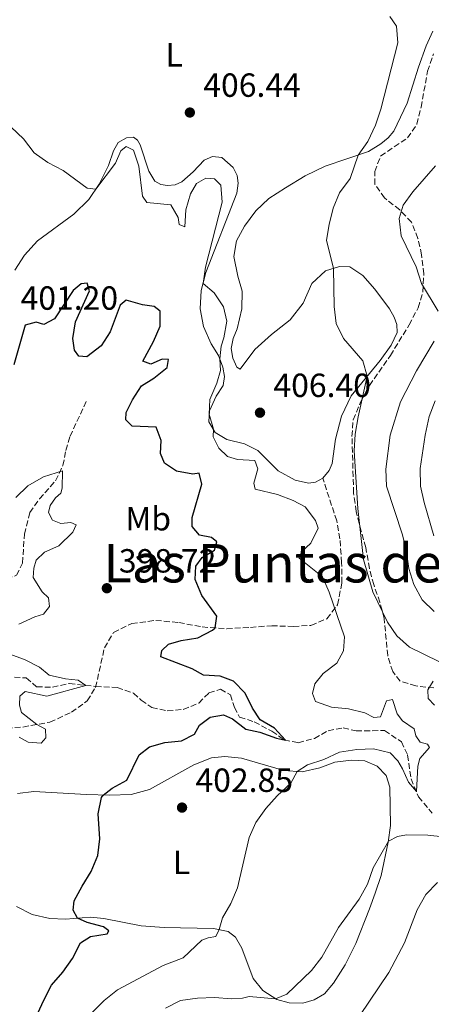
# Model space of a CAD drawing. Units: metres. Extents: x 621820 to 625299, y 4687854 to 4690227.
# Drawn here: x 624797 to 624920, y 4688551 to 4688845 of the extents above; entities that cross this region are included whole.
import ezdxf
from ezdxf.enums import TextEntityAlignment as Align

# ---------------------------------------------------------------- set-up
doc = ezdxf.new("R2010")
doc.units = ezdxf.units.M
doc.header["$MEASUREMENT"] = 0
doc.linetypes.add('DGN Style 3', pattern=[2.435890702152634, 1.739921930109024, -0.6959687720436097])
for name, color, linetype, lineweight in [('Barranco lineal', 142, 'DGN Style 3', 13), ('Cota de punto acotado terreno', 7, 'Continuous', 0), ('Curva de nivel directora', 30, 'Continuous', 30), ('Curva de nivel intermedia', 30, 'Continuous', 0), ('Etiqueta de uso rústico', 92, 'Continuous', 0), ('Línea de cambio de uso (parcela vista)', 92, 'Continuous', 0), ('Punto acotado terreno (símbolo)', 7, 'Continuous', 0), ('Senda', 7, 'DGN Style 3', 0), ('Texto de rotulación de espacio menor sin especificar', 7, 'Continuous', 0), ('Zona arbolada', 92, 'DGN Style 3', 0)]:
    doc.layers.add(name, color=color, linetype=linetype, lineweight=lineweight)
doc.styles.add('Style-Arial', font='arial.ttf')

# ---------------------------------------------------------------- blocks, each defined once
blk = doc.blocks.new('5PATER')
at = {"layer": 'Punto acotado terreno (símbolo)', "linetype": 'Continuous', "lineweight": 0}
h = blk.add_hatch(color=51, dxfattribs=at)
edge = h.paths.add_edge_path()
edge.add_ellipse((0, 0), major_axis=(-0.1095731443231308, -0.1110710700762829), ratio=0.9994222409660317, start_angle=0, end_angle=360)

msp = doc.modelspace()

# ---------------------------------------------------------------- linework, layer by layer
at = {"layer": 'Barranco lineal', "color": 142, "linetype": 'DGN Style 3', "lineweight": 13}
for points in [[(624778.7000000002, 4688652.26, 390.3300000000018), (624782, 4688657.279999999, 391.0899999999965), (624783.7699999996, 4688664.279999999, 391.7400000000052), (624784.4600000001, 4688668.65, 392.0899999999965), (624786.3700000001, 4688672.890000001, 392.5399999999936), (624788.5199999996, 4688676.32, 392.8500000000058), (624790.7400000002, 4688677.75, 392.9499999999971), (624793.5599999997, 4688677.99, 392.9499999999971), (624796.4100000003, 4688679.199999999, 393.0899999999965), (624798.2400000002, 4688682.82, 393.3300000000018), (624798.7999999998, 4688691.5, 393.8800000000047), (624800.4199999999, 4688697.939999999, 394.2200000000012), (624803.3399999999, 4688701.980000001, 394.5), (624808.0999999996, 4688707.439999999, 394.8399999999965), (624810.3399999999, 4688712.01, 395.0500000000029), (624811.1699999999, 4688716.52, 395.7100000000065), (624812.4600000001, 4688720.710000001, 396.4600000000065), (624817.5599999997, 4688731.619999999, 397.570000000007)], [(624795.8399999999, 4688648.730000001, 391.9900000000052), (624799.3600000005, 4688648.49, 392.6100000000006), (624802.4600000001, 4688645.850000001, 393.1600000000035), (624807.2300000006, 4688645.720000001, 393.8500000000058), (624812.2199999997, 4688646.869999999, 394.0899999999965), (624820.0899999999, 4688645.960000001, 395.5200000000041), (624826.5899999999, 4688645.65, 396.070000000007), (624831.4100000003, 4688643.939999999, 396.6600000000035), (624833.7300000006, 4688641.850000001, 396.6900000000023), (624836.9500000002, 4688639.66, 396.8999999999942), (624841.54, 4688638.630000001, 397.25), (624846.3200000003, 4688639.09, 397.3099999999977), (624850.9699999997, 4688640.99, 397.8000000000029), (624853.9900000002, 4688644.029999999, 398.070000000007), (624857.4000000004, 4688645.16, 398.2100000000065), (624860.3899999997, 4688643.449999999, 398.2100000000065), (624861.6100000005, 4688639.699999999, 398.6600000000035), (624863.1600000003, 4688636.800000001, 398.8000000000029), (624867.5300000003, 4688635.369999999, 399.070000000007), (624872.8399999999, 4688632.58, 399.8000000000029), (624876.4600000001, 4688629.99, 399.9700000000012), (624880.6600000003, 4688629.15, 400.3099999999977), (624885.54, 4688630.439999999, 400.7599999999948), (624889.5899999999, 4688632.730000001, 401.3099999999977), (624894.1500000004, 4688633.59, 401.4799999999959), (624897.9699999997, 4688632.66, 401.5899999999965), (624906.5199999996, 4688632.779999999, 402.4499999999971), (624911.5499999998, 4688629.390000001, 403.0299999999988), (624913.3899999997, 4688625.460000001, 403.5500000000029), (624914.4100000003, 4688618.32, 404.4100000000035), (624916.6500000004, 4688612.99, 405.2400000000052), (624920.7000000002, 4688608.109999999, 406.2700000000041)]]:
    msp.add_polyline3d(points, dxfattribs=at)
at = {"layer": 'Curva de nivel directora', "color": 30, "linetype": 'Continuous', "lineweight": 30, "elevation": 400, "flags": 128}
for points in [[(624806.9299999997, 4688556.66), (624810.3000000003, 4688560.54), (624813.2300000006, 4688564.680000001), (624815.629999999, 4688569.350000001), (624818.5599999992, 4688571.190000001), (624823.5999999996, 4688572), (624824.0499999989, 4688572.91), (624822.4500000007, 4688574.160000003), (624817.6200000005, 4688575.4), (624814.7199999992, 4688576.700000001), (624813.3899999993, 4688579.07), (624813.729999999, 4688581.870000001), (624816.0499999991, 4688586.300000001), (624818.8099999997, 4688590.619999999), (624820.8100000002, 4688595.420000001), (624821.4099999992, 4688600.380000004), (624820.849999998, 4688607.87), (624821.8299999993, 4688612.740000002), (624822.359999999, 4688613.500000001), (624825.039999999, 4688615.539999999), (624829.4099999988, 4688617.980000001), (624833.079999999, 4688625.49), (624836.2599999997, 4688627.960000004), (624840.769999998, 4688629.200000001), (624845.8199999996, 4688629.67), (624849.6699999986, 4688631.710000001), (624851.1199999992, 4688634.380000002), (624854.3099999987, 4688636.750000001), (624858.3099999997, 4688637.520000001), (624861.05, 4688636.279999999), (624865.0300000008, 4688633.240000002), (624869.2300000008, 4688632.310000002), (624874.230000001, 4688630.510000001), (624876.8300000004, 4688629.910000001), (624873.6299999997, 4688633.480000001), (624869.3299999991, 4688636.029999999), (624867.0599999982, 4688639.440000001), (624864.7899999995, 4688643.91), (624861.3000000004, 4688647.529999999), (624857.3499999986, 4688649.04), (624852.3599999996, 4688649.320000002), (624848.9899999991, 4688651.199999999), (624839.579999999, 4688654.850000001), (624839.8600000006, 4688656.690000001), (624841.9199999992, 4688658.62), (624845.6399999985, 4688659.660000003), (624850.6799999988, 4688660.510000001), (624855.0899999988, 4688662.750000001), (624855.8099999985, 4688663.460000002), (624856.3000000003, 4688667), (624851.8199999987, 4688673.170000001), (624849.8499999995, 4688677.890000002), (624850.0799999997, 4688681.87), (624851.9500000007, 4688684.45), (624855.6900000002, 4688686.700000001), (624856.3499999995, 4688689.210000001), (624854.7499999991, 4688690.490000002), (624851.1399999993, 4688691.180000001), (624848.9399999998, 4688693.750000001), (624848.98, 4688696.439999999), (624851.8799999991, 4688706.42), (624851.0299999998, 4688709.66), (624849.2100000002, 4688709.420000002), (624844.2900000006, 4688710.310000001), (624840.6699999997, 4688712.720000001), (624839.4600000004, 4688715.57), (624839.6900000006, 4688719.5), (624838.230000001, 4688723.449999999), (624831.0499999995, 4688723.76), (624829.1499999996, 4688725.590000001), (624829.239999999, 4688727.83), (624831.0899999996, 4688731.630000004), (624833.8700000002, 4688735.780000002), (624837.4699999989, 4688738.080000001), (624841.519999999, 4688741.230000001), (624841.8799999988, 4688743.690000001), (624839.9799999989, 4688743.789999999), (624836.5900000005, 4688742.250000002), (624834.1799999987, 4688743.119999999), (624837.3599999994, 4688749.070000002), (624839.36, 4688753.670000001), (624839.4, 4688758.080000001), (624837.5899999996, 4688759.490000002), (624834.1600000008, 4688760.02), (624829.2099999998, 4688761.350000001), (624827.3999999994, 4688759.869999999), (624824.4600000001, 4688751.930000001), (624821.7499999988, 4688747.740000002), (624817.5099999988, 4688744.460000004), (624815.079999999, 4688744.680000002), (624813.7400000002, 4688746.490000002), (624813.2599999995, 4688749.949999999), (624814.1299999991, 4688754.880000001), (624818.2799999998, 4688764.180000002), (624817.5299999989, 4688766.49), (624815.8199999989, 4688766.289999999), (624813.3800000004, 4688764.270000001), (624807.7999999991, 4688755.850000001), (624804.6599999988, 4688754.140000001), (624802.3200000006, 4688754.810000001), (624799.0399999993, 4688753.900000001)], [(624799.0399999993, 4688753.900000001), (624795.6299999985, 4688742.039999999)], [(624798.1399999986, 4688538.160000003), (624804.5899999995, 4688552.240000002), (624806.9299999997, 4688556.66)]]:
    msp.add_lwpolyline(points, dxfattribs=at)
at = {"layer": 'Curva de nivel intermedia', "color": 30, "linetype": 'Continuous', "lineweight": 0, "flags": 128}
for points, elevation in [([(624922.6800000007, 4688653.400000001), (624914.0000000015, 4688657.720000001), (624910.1900000004, 4688661.060000001), (624907.3499999996, 4688665.179999998), (624902.9700000009, 4688674.220000001), (624900.1600000013, 4688683.9), (624898.5099999994, 4688699.16), (624897.4100000019, 4688716.369999998), (624897.6900000013, 4688721.359999999), (624898.5600000008, 4688726.55), (624901.3000000013, 4688738.640000001), (624900.0200000004, 4688743.28), (624894.1799999999, 4688749.949999999), (624892.0099999995, 4688754.46), (624891.4400000018, 4688759.46), (624891.2100000017, 4688770.909999999), (624889.1700000009, 4688779.279999999), (624889.8900000006, 4688784.029999999), (624891.1500000012, 4688788.859999999), (624892.9999999999, 4688793.509999999), (624896.2300000017, 4688797.720000001), (624898.61, 4688804.75), (624901.5000000001, 4688808.84), (624903.8300000014, 4688813.67), (624905.3500000013, 4688818.440000001), (624910.4499999997, 4688838.269999999), (624910.0499999997, 4688843.289999999), (624908.0400000003, 4688846.21)], 410.0000000000001), ([(624894.5199999996, 4688660.769999999), (624889.9100000006, 4688674.09), (624887.9800000017, 4688678.699999999), (624880.9400000009, 4688684.329999999), (624881.6300000015, 4688686.150000001), (624884.4600000014, 4688688.779999999), (624886.6400000006, 4688693.239999998), (624885.8600000006, 4688695.59), (624882.7400000002, 4688699.679999998), (624879.1799999997, 4688701.509999999), (624874.5100000004, 4688703.279999999), (624867.8499999995, 4688704.939999999), (624867.4000000001, 4688706.679999999), (624868.6500000019, 4688711.04), (624867.6600000017, 4688713.449999999), (624862.5499999998, 4688713.809999999), (624859.5200000012, 4688714.63), (624856.9400000018, 4688717.180000001), (624855.2600000009, 4688720.57), (624855.3100000002, 4688722.800000001), (624854.0800000008, 4688727.34), (624854.2199999993, 4688731.689999999), (624856.3200000004, 4688736.560000001), (624857.4100000011, 4688740.329999999), (624857.2300000001, 4688743.890000001), (624857.6700000004, 4688747.699999999), (624858.4800000018, 4688750.140000001), (624859.3600000002, 4688755.140000001), (624858.3299999998, 4688759.38), (624855.5600000004, 4688763.550000001), (624852.2400000012, 4688766.359999998), (624852.9500000019, 4688771.279999998), (624857.97, 4688790.710000001), (624857.5099999995, 4688795.730000001), (624855.6100000018, 4688797.689999999), (624853.0500000003, 4688797.900000001), (624850.2400000007, 4688796.279999998), (624848.4600000015, 4688793.209999999), (624847.0600000002, 4688788.41), (624846.7400000005, 4688783.320000002), (624845.0900000008, 4688784.05), (624844.8000000003, 4688786.140000001), (624842.5899999996, 4688789.890000001), (624835.4200000014, 4688790.63), (624834.0800000003, 4688792.460000001), (624832.9800000007, 4688801.490000002), (624831.4200000004, 4688806.259999999), (624829.2400000012, 4688807.310000001), (624827.6699999998, 4688805.979999999), (624826.0500000016, 4688802.329999999), (624820.1900000009, 4688794.600000001), (624817.5500000013, 4688794.91), (624810.3600000006, 4688800.119999998), (624805.7800000008, 4688802.499999999), (624801.7300000006, 4688805.429999999), (624798.5800000012, 4688809.570000002), (624794.8300000007, 4688813.09)], 405.0000000000001), ([(624922.4900000007, 4688758.119999999), (624917.5300000008, 4688766.34), (624915.9900000008, 4688771.350000001), (624911.5000000002, 4688780.599999999), (624910.8299999997, 4688785.779999999), (624912.0200000011, 4688789.749999999), (624914.9300000013, 4688793.819999999), (624921.7100000007, 4688801.5)], 415), ([(624921.3000000016, 4688668.380000001), (624917.7000000007, 4688671.850000001), (624915.2100000007, 4688676.430000001), (624913.7500000012, 4688681.210000001), (624913.0500000014, 4688686.180000001), (624911.8300000011, 4688691.27), (624907.0600000012, 4688705.839999998), (624906.8400000001, 4688710.87), (624908.2000000011, 4688721.100000001), (624911.3100000003, 4688731.039999999), (624916.0900000014, 4688740.300000001), (624921.3799999999, 4688749.179999999)], 415), ([(624921.2500000001, 4688690.939999999), (624918.320000002, 4688700.900000001), (624917.2400000002, 4688705.779999998), (624917.170000001, 4688711.06), (624918.6700000007, 4688721.050000001), (624919.8399999997, 4688726.61), (624921.600000001, 4688731.289999999)], 420.0000000000001), ([(624797.1799999997, 4688664.57), (624801.8899999993, 4688666.779999998), (624804.52, 4688667.599999999), (624806.2900000003, 4688669.84), (624806.0600000002, 4688672.42), (624804.1600000003, 4688674.28), (624801.4199999999, 4688678.470000001), (624801.6500000001, 4688681.289999999), (624802.2900000016, 4688683.690000001), (624804.7800000015, 4688686.130000001), (624809.1200000001, 4688688.02), (624813.2400000017, 4688692.069999999), (624814.3000000013, 4688694.210000001), (624812.7200000009, 4688694.949999998), (624809.7300000002, 4688694.699999998), (624807.1799999999, 4688695.699999999), (624806.0199999999, 4688697.970000001), (624806.5000000005, 4688700.020000001), (624808.1000000008, 4688702.32), (624809.7000000012, 4688703.76), (624810.0600000012, 4688705.26), (624810.1900000006, 4688710.369999999), (624804.4800000021, 4688708.619999999), (624799.8200000017, 4688705.960000001), (624796.2499999999, 4688702.460000001)], 395.0000000000001), ([(624815.4000000008, 4688544.91), (624822.6400000006, 4688552.149999999), (624826.6600000019, 4688555.289999999), (624840.2500000016, 4688562.57), (624846.270000001, 4688564.869999997), (624851.8600000012, 4688570.109999999), (624853.7300000021, 4688570.84), (624856.0600000012, 4688571.199999998), (624857.0900000016, 4688573.279999998), (624858.0300000003, 4688576.800000002), (624860.5500000016, 4688581.12), (624862.5099999995, 4688585.82), (624865.9800000008, 4688600.789999999), (624868.0400000017, 4688605.349999999), (624871.0300000003, 4688609.449999998), (624874.3899999995, 4688613.3), (624878.4700000011, 4688617.050000001), (624880.3799999999, 4688620.550000001), (624883.440000002, 4688622.56), (624888.3100000003, 4688624.16), (624893.0600000002, 4688626.3), (624898.1699999997, 4688627.079999999), (624903.2300000001, 4688627.31), (624908.140000001, 4688626.119999998), (624910.4299999997, 4688623.749999999), (624911.8700000013, 4688621.359999999), (624913.6399999994, 4688617.390000001), (624915.9999999999, 4688614.550000002), (624916.400000002, 4688622.109999998), (624917.0700000003, 4688624.38), (624919.9500000015, 4688627.759999999), (624919.2899999999, 4688628.699999998), (624917.1599999998, 4688629.349999999), (624915.8200000009, 4688631.190000001), (624915.3200000002, 4688633.309999999), (624911.82, 4688635.699999998), (624910.2599999999, 4688637.810000001), (624908.9200000009, 4688642.070000002), (624907.1100000005, 4688641.619999999), (624905.3200000002, 4688636.900000001), (624903.3300000007, 4688636.65), (624900.5900000003, 4688638.060000001), (624895.6799999997, 4688639.259999999), (624890.6000000014, 4688639.720000001), (624885.8700000017, 4688641.51), (624884.9599999997, 4688643.819999998), (624885.6399999993, 4688646.710000001), (624888.1800000007, 4688649.869999999), (624892.2000000017, 4688652.920000001), (624894.2300000013, 4688656.650000001), (624894.5199999996, 4688660.769999999)], 405.0000000000001), ([(624797.4400000012, 4688643.079999999), (624799.0800000018, 4688644.42), (624805.5500000005, 4688643.079999999), (624817.2200000003, 4688646.289999999), (624814.850000001, 4688647.86), (624811.1100000016, 4688648.27), (624806.2099999998, 4688649.319999999), (624803.36, 4688651.77), (624798.8600000006, 4688653.98), (624794.1700000011, 4688655.689999999)], 395.0000000000001), ([(624921.4500000014, 4688640.380000001), (624919.5200000001, 4688642.34), (624919.4199999997, 4688644.960000001), (624921.0100000009, 4688647.569999999)], 410.0000000000001), ([(624797.2500000013, 4688630.83), (624799.9000000021, 4688629.279999999), (624803.8000000003, 4688629.050000001), (624805.1900000006, 4688630.649999999), (624805.1600000015, 4688633.170000001), (624802.5599999998, 4688634.59), (624797.9800000021, 4688638.170000001), (624797.3400000007, 4688640.320000002), (624797.4400000012, 4688643.079999999)], 395.0000000000001), ([(624840.9700000014, 4688549.800000001), (624845.4700000008, 4688552.149999999), (624850.6100000017, 4688552.82), (624855.6699999999, 4688553.02), (624860.7200000014, 4688552.619999999), (624864.0600000008, 4688552.82), (624866.0400000013, 4688553.27), (624873.9000000001, 4688552.65), (624877.2999999998, 4688554.05), (624884.6800000004, 4688561.09), (624887.7600000005, 4688565.09), (624892.6800000002, 4688573.970000001), (624898.8800000005, 4688582.349999999), (624901.4000000019, 4688586.859999999), (624903.1100000016, 4688591.759999999), (624907.6300000012, 4688599.739999999), (624910.4000000006, 4688601.08), (624913.0700000017, 4688601.599999999), (624919.3900000005, 4688601.489999999), (624927.6800000007, 4688600.579999999), (624928.3600000002, 4688600.850000001), (624927.6200000005, 4688603.17), (624927.2200000003, 4688608.149999999), (624926.0800000003, 4688613.019999998)], 410.0000000000001), ([(624899.1500000008, 4688547.61), (624907.7300000017, 4688560.46), (624912.4400000013, 4688569.369999999), (624916.2000000009, 4688579.220000001), (624918.8200000006, 4688583.810000001), (624922.3000000007, 4688587.390000001)], 415)]:
    msp.add_lwpolyline(points, dxfattribs=dict(at, elevation=elevation))
at = {"layer": 'Línea de cambio de uso (parcela vista)', "color": 92, "linetype": 'Continuous', "lineweight": 0}
for points in [[(624920.9199999999, 4688841.800000001, 411.1699999999983), (624918.9500000002, 4688837.449999999, 411.2100000000065), (624916.6399999997, 4688831.02, 411.1399999999995), (624913.29, 4688820.230000001, 411.1100000000006), (624909.2599999999, 4688811.939999999, 411.1100000000006), (624907.54, 4688809.949999999, 411), (624905.3700000001, 4688808.109999999, 410.8300000000018), (624901.7000000002, 4688805.789999999, 410.4199999999983), (624888.6900000004, 4688801.41, 408.6600000000035), (624882.7699999996, 4688798.529999999, 407.9700000000012), (624876.8700000001, 4688794.99, 407.2799999999988), (624871.9199999999, 4688791.77, 406.6300000000047), (624868.0300000003, 4688788.07, 406.2100000000065), (624864.6500000004, 4688783.560000001, 406.179999999993), (624862.2300000006, 4688779.130000001, 405.8999999999942), (624861.4699999997, 4688774.480000001, 405.4499999999971), (624862.6600000003, 4688768.59, 405.5200000000041), (624863.9000000004, 4688764.09, 405.2799999999988), (624863.79, 4688758.810000001, 405.25), (624862.4299999997, 4688752.83, 405.2100000000065), (624861.1900000004, 4688749.92, 405.25), (624860.6500000004, 4688746.960000001, 405.2799999999988), (624861.1399999997, 4688744.09, 405.4499999999971), (624862.3399999999, 4688741.369999999, 405.8300000000018), (624863.3300000001, 4688740.76, 406.25), (624867.7000000002, 4688746.609999999, 406.6999999999971), (624872.7300000006, 4688751.15, 407.4499999999971), (624878.29, 4688755.49, 408.179999999993), (624882.1399999997, 4688760.539999999, 408.6600000000035), (624884.7800000003, 4688766.359999999, 409.25), (624888.8099999997, 4688770.130000001, 409.7299999999959), (624893.0700000003, 4688771.5, 410.2100000000065), (624896.0700000003, 4688771.369999999, 410.4499999999971), (624899.9600000001, 4688768.800000001, 410.8999999999942), (624903.5700000003, 4688764.66, 411.2400000000052), (624907.9600000001, 4688758.76, 411.6900000000023), (624909.4000000004, 4688756.359999999, 411.7899999999936), (624910.1399999997, 4688754.15, 411.7599999999948), (624910.2300000006, 4688751.74, 411.6900000000023), (624908.5099999999, 4688747.949999999, 411.3099999999977), (624905.1699999999, 4688743.369999999, 410.5899999999965), (624896.5599999997, 4688732.84, 409.2799999999988), (624893.5899999999, 4688726.730000001, 408.6199999999953), (624891.8099999997, 4688719.869999999, 407.8000000000029), (624890.8499999996, 4688712.59, 407.4499999999971), (624889.9600000001, 4688710.52, 407.320000000007), (624888.0499999998, 4688708.17, 407.25)], [(624888.0499999998, 4688708.17, 407.25), (624885.8200000003, 4688706.99, 407.2100000000065), (624883.7599999999, 4688706.699999999, 407.1399999999995), (624879.7999999998, 4688707.59, 406.9700000000012), (624874.6900000004, 4688710.430000001, 406.6999999999971), (624868.5599999997, 4688716.470000001, 406.0399999999936), (624864.6600000003, 4688718.460000001, 405.8999999999942), (624859.3700000001, 4688719.710000001, 405.5599999999977), (624855.8799999999, 4688721.82, 405.0399999999936), (624854, 4688725.060000001, 404.8999999999942), (624854.1100000005, 4688728.34, 405.0399999999936), (624856.1600000003, 4688732.66, 405.4499999999971), (624858.2100000001, 4688735.91, 405.5899999999965), (624858.5899999999, 4688738.58, 405.3899999999995), (624858.1699999999, 4688741.390000001, 405.25), (624856.8700000001, 4688744.859999999, 404.8999999999942), (624854.6299999999, 4688748.359999999, 404.8699999999953), (624852.4000000004, 4688753.51, 404.8000000000029), (624851.3799999999, 4688758.789999999, 404.8300000000018), (624851.6900000004, 4688764.25, 404.9700000000012), (624853.0999999996, 4688769.640000001, 405.0399999999936), (624862.3099999997, 4688793.369999999, 406.25), (624862.6799999997, 4688796.32, 406.3899999999995), (624862.4199999999, 4688798.65, 406.4900000000052), (624861.2300000006, 4688801.02, 406.5599999999977), (624857.8399999999, 4688804, 406.6300000000047), (624855.0300000003, 4688804.369999999, 406.4900000000052), (624852.5199999996, 4688803.210000001, 406.179999999993), (624849.2400000002, 4688799.699999999, 406.0399999999936), (624845.9100000003, 4688796.720000001, 405.9700000000012), (624843.8700000001, 4688795.880000001, 405.7599999999948), (624841.5700000003, 4688795.66, 405.6600000000035), (624839.5899999999, 4688795.930000001, 405.6300000000047), (624837.7599999999, 4688796.960000001, 405.5899999999965), (624836.0599999997, 4688799.9, 405.5899999999965), (624833.4500000002, 4688807.800000001, 405.6999999999971), (624832.6399999997, 4688809.25, 405.6999999999971), (624831.4000000004, 4688810.100000001, 405.7299999999959), (624829.2999999998, 4688809.880000001, 405.7299999999959), (624826.7999999998, 4688808.539999999, 405.6600000000035), (624825.4199999999, 4688805.980000001, 405.5899999999965), (624823.9600000001, 4688801.680000001, 405.5599999999977), (624821.2100000001, 4688796.060000001, 405.1100000000006), (624818.0300000003, 4688791.52, 404.7700000000041), (624813.5499999998, 4688787.08, 404.3500000000058), (624802.7100000001, 4688779.08, 403.3500000000058), (624798.7999999998, 4688774.800000001, 402.7299999999959), (624795.9699999997, 4688770.380000001, 402.3899999999995)], [(624881.8200000003, 4688620.460000001, 405.1399999999995), (624887.1900000004, 4688621.59, 405.320000000007), (624891.6699999999, 4688623.350000001, 405.4499999999971), (624896.5800000001, 4688623.880000001, 405.6300000000047), (624900.6299999999, 4688623.689999999, 406.0099999999948), (624904.3099999997, 4688622.140000001, 406.2799999999988), (624906.9299999997, 4688619.300000001, 406.6300000000047), (624908.0599999997, 4688615.9, 407.25), (624908.29, 4688604.42, 409), (624907.5800000001, 4688599.4, 410.070000000007), (624905.4699999997, 4688589.42, 411), (624903.6699999999, 4688584.15, 410.6199999999953), (624901.9900000002, 4688579.5, 410.6600000000035), (624897.9000000004, 4688569.140000001, 411.7299999999959), (624894.6900000004, 4688562.77, 411.9700000000012), (624891.2400000002, 4688557.26, 411.8600000000006), (624888.5700000003, 4688554.130000001, 411.8300000000018), (624885.5, 4688552.289999999, 411.5200000000041), (624882.0199999996, 4688551.359999999, 411.2100000000065), (624878.0199999996, 4688551.449999999, 410.4900000000052), (624874.3300000001, 4688552.380000001, 410.0399999999936), (624870.0800000001, 4688555.08, 409.6600000000035), (624867.2599999999, 4688558.66, 408.8300000000018), (624863.7800000003, 4688567.710000001, 406.6600000000035), (624861.9600000001, 4688571.02, 405.9400000000023), (624859.7599999999, 4688572.76, 405.3500000000058), (624855.3099999997, 4688573.630000001, 404.7700000000041), (624840.5800000001, 4688573.930000001, 402.8399999999965), (624833.7000000002, 4688574.390000001, 402.25), (624822.5099999999, 4688576.630000001, 400.7299999999959), (624818.5999999996, 4688576.99, 400.3500000000058), (624811.0700000003, 4688576.430000001, 399.6699999999983), (624806.3799999999, 4688576.57, 398.8000000000029), (624801.1600000003, 4688577.850000001, 398.179999999993), (624796.4800000006, 4688580.230000001, 397.7400000000052)], [(624796.75, 4688613.99, 397.8399999999965), (624801.6600000003, 4688614.529999999, 398.3600000000006), (624817.3899999997, 4688613.640000001, 399.5299999999988), (624824.29, 4688613.449999999, 400.179999999993), (624830.7300000006, 4688613.689999999, 401.1499999999942), (624836.2599999999, 4688615.180000001, 401.8000000000029), (624849.4299999997, 4688622.539999999, 402.7700000000041), (624854.7999999998, 4688624.609999999, 403.1100000000006), (624858.7100000001, 4688625.060000001, 403.3899999999995), (624863.7300000006, 4688624.57, 403.8300000000018), (624876.3600000005, 4688620.800000001, 404.5899999999965), (624881.8200000003, 4688620.460000001, 405.1399999999995)]]:
    msp.add_polyline3d(points, dxfattribs=at)
at = {"layer": 'Senda', "color": 7, "linetype": 'DGN Style 3', "lineweight": 0}
msp.add_polyline3d([(624791.0500000009, 4688633.380000001, 393.7700000000041), (624798.3799999978, 4688633.830000003, 394.699999999997), (624806.4600000002, 4688635.300000001, 395.2799999999988), (624812.8700000007, 4688638.24, 395.8699999999953), (624817.6000000003, 4688641.690000001, 395.8699999999953), (624820.1000000016, 4688645.680000001, 395.5200000000041), (624822.7300000001, 4688657.469999999, 396.8300000000019), (624825.4799999993, 4688662.13, 397.2799999999989), (624830.9299999988, 4688664.750000001, 397.6900000000023), (624838.1099999981, 4688665.710000004, 398.320000000007), (624844.9600000011, 4688665.04, 398.8999999999942), (624851.9400000017, 4688663.75, 399.729999999996), (624859.2999999998, 4688663.2, 400.2400000000054), (624866.4200000011, 4688663.609999999, 400.800000000003), (624872.749999999, 4688664.09, 401.800000000003), (624879.2100000009, 4688663.890000001, 402.8999999999943), (624884.4999999994, 4688664.220000001, 403.6600000000035), (624889.2600000004, 4688666.199999999, 404.4100000000035), (624892.4400000009, 4688670.390000001, 405.2100000000065), (624893.7499999985, 4688676.950000001, 406.2100000000065), (624893.6599999992, 4688682.980000001, 407.270000000004), (624893.1499999972, 4688690.070000002, 407.6900000000023), (624892.1799999994, 4688695.449999999, 407.8300000000017), (624888.050000001, 4688708.170000002, 407.25)], dxfattribs=at)
at = {"layer": 'Zona arbolada', "color": 92, "linetype": 'DGN Style 3', "lineweight": 0}
msp.add_polyline3d([(624921.25, 4688645.529999999, 416.4900000000052), (624915.8499999996, 4688646.100000001, 415.7200000000012), (624911.1299999999, 4688647.51, 414.9499999999971), (624908.9299999997, 4688650.390000001, 414.4799999999959), (624907.4299999997, 4688655.16, 414.8399999999965), (624906.3899999997, 4688666.289999999, 416), (624905.1299999999, 4688671.109999999, 416.4100000000035), (624903.25, 4688676.380000001, 416.2700000000041), (624901.9699999997, 4688681.210000001, 416.0500000000029), (624900.9000000004, 4688687.460000001, 415.1699999999983), (624899.5300000003, 4688692.26, 414.7700000000041), (624898.0099999999, 4688698.25, 414.8899999999995), (624897.25, 4688703.74, 414.8899999999995), (624896.75, 4688720.680000001, 414.3399999999965), (624897.1200000001, 4688725.66, 414.3399999999965), (624899.4000000004, 4688731.07, 414.4400000000023), (624901.9600000001, 4688735.939999999, 415.1100000000006), (624908.25, 4688744.84, 416.2700000000041), (624913.8300000001, 4688754.02, 417.7899999999936), (624916.54, 4688759.09, 418.6199999999953), (624917.9400000004, 4688763.880000001, 418.7599999999948), (624918.2300000006, 4688769.24, 418.6199999999953), (624917.5899999999, 4688774.99, 418.6199999999953), (624916.4800000006, 4688779.869999999, 418.6199999999953), (624914.54, 4688784.680000001, 418.6199999999953), (624911.0199999996, 4688788.41, 418.2700000000041), (624906.4699999997, 4688791.949999999, 417.3800000000047), (624903.6200000001, 4688796.050000001, 417.1000000000058), (624903.5499999998, 4688799.84, 417.3800000000047), (624905.3399999999, 4688804.51, 417.3800000000047), (624913.3700000001, 4688809.869999999, 417.5099999999948), (624916.1699999999, 4688814.01, 417.7700000000041), (624917.4000000004, 4688819.09, 418.1999999999971), (624919.3799999999, 4688829.82, 418.1999999999971), (624921.1100000005, 4688834.99, 418.1999999999971)], dxfattribs=at)
msp.add_polyline3d([(624921.25, 4688645.529999999, 416.4900000000052), (624915.8499999996, 4688646.100000001, 415.7200000000012), (624911.1299999999, 4688647.51, 414.9499999999971), (624908.9299999997, 4688650.390000001, 414.4799999999959), (624907.4299999997, 4688655.16, 414.8399999999965), (624906.3899999997, 4688666.289999999, 416), (624905.1299999999, 4688671.109999999, 416.4100000000035), (624903.25, 4688676.380000001, 416.2700000000041), (624901.9699999997, 4688681.210000001, 416.0500000000029), (624900.9000000004, 4688687.460000001, 415.1699999999983), (624899.5300000003, 4688692.26, 414.7700000000041), (624898.0099999999, 4688698.25, 414.8899999999995), (624897.25, 4688703.74, 414.8899999999995), (624896.75, 4688720.680000001, 414.3399999999965), (624897.1200000001, 4688725.66, 414.3399999999965), (624899.4000000004, 4688731.07, 414.4400000000023), (624901.9600000001, 4688735.939999999, 415.1100000000006), (624908.25, 4688744.84, 416.2700000000041), (624913.8300000001, 4688754.02, 417.7899999999936), (624916.54, 4688759.09, 418.6199999999953), (624917.9400000004, 4688763.880000001, 418.7599999999948), (624918.2300000006, 4688769.24, 418.6199999999953), (624917.5899999999, 4688774.99, 418.6199999999953), (624916.4800000006, 4688779.869999999, 418.6199999999953), (624914.54, 4688784.680000001, 418.6199999999953), (624911.0199999996, 4688788.41, 418.2700000000041), (624906.4699999997, 4688791.949999999, 417.3800000000047), (624903.6200000001, 4688796.050000001, 417.1000000000058), (624903.5499999998, 4688799.84, 417.3800000000047), (624905.3399999999, 4688804.51, 417.3800000000047), (624913.3700000001, 4688809.869999999, 417.5099999999948), (624916.1699999999, 4688814.01, 417.7700000000041), (624917.4000000004, 4688819.09, 418.1999999999971), (624919.3799999999, 4688829.82, 418.1999999999971), (624921.1100000005, 4688834.99, 418.1999999999971)], dxfattribs=at)

# ---------------------------------------------------------------- block references
at = {"layer": 'Punto acotado terreno (símbolo)', "color": 7, "linetype": 'Continuous', "lineweight": 0, "xscale": 10, "yscale": 10, "zscale": 10}
for p in [(624848.2800000005, 4688817.470000001, 406.4400000000023), (624869.2499999986, 4688727.77, 406.3999999999947), (624823.4600000011, 4688675.310000001, 398.7200000000012), (624845.9400000002, 4688609.760000002, 402.8500000000063)]:
    msp.add_blockref('5PATER', p, dxfattribs=at)

# ---------------------------------------------------------------- texts
at = {"layer": 'Cota de punto acotado terreno', "color": 7, "linetype": 'Continuous', "lineweight": 0, "style": 'Style-Arial'}
for s, p in [('406.44', (624852.2999999998, 4688822.160000003, 406.4400000000023)), ('401.20', (624797.6700000019, 4688758.530000002, 401.1999999999971)), ('406.40', (624873.2700000004, 4688732.45, 406.3999999999942)), ('398.72', (624827.0500000013, 4688680, 398.7200000000012)), ('402.85', (624849.9600000017, 4688614.440000001, 402.8500000000058))]:
    msp.add_text(s, height=7.000000000000002, dxfattribs=at).set_placement(p)
at = {"layer": 'Etiqueta de uso rústico', "color": 92, "linetype": 'Continuous', "lineweight": 0, "style": 'Style-Arial'}
for s, p in [('L', (624843.5914203781, 4688834.710010001, 407.9799999999959)), ('Mb', (624835.8202462432, 4688696.080010001, 397.8300000000018)), ('L', (624845.7914203774, 4688593.380009998, 402.9600000000065))]:
    msp.add_text(s, height=7.000000000000002, dxfattribs=at).set_placement(p, align=Align.MIDDLE_CENTER)
at = {"layer": 'Texto de rotulación de espacio menor sin especificar', "color": 7, "linetype": 'Continuous', "lineweight": 0, "style": 'Style-Arial'}
msp.add_text('Las Puntas de la Val', height=11.5, dxfattribs=at).set_placement((624894.3408060583, 4688682.790009998, 399.9600000000065), align=Align.MIDDLE_CENTER)

doc.saveas('drawing.dxf')
